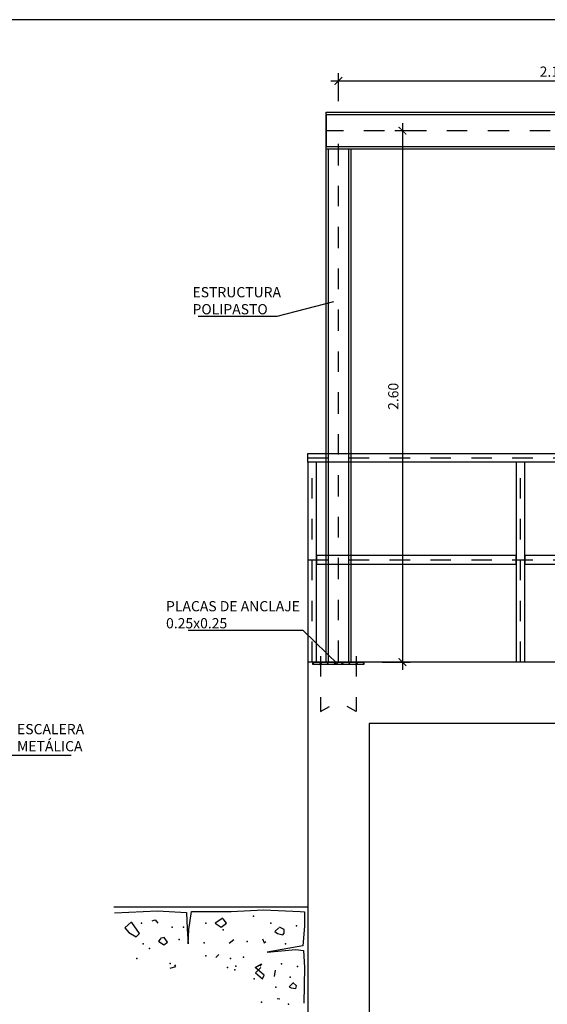
# Model space of a CAD drawing. Units: metres. Extents: x -64 to 31.9, y 6.1 to 24.
# Drawn here: x -31 to -28.4, y 16.7 to 21.5 of the extents above; entities that cross this region are included whole.
import ezdxf
from ezdxf import colors
from ezdxf.entities.mleader import LeaderData, LeaderLine
from ezdxf.math import Vec2, Vec3

# ---------------------------------------------------------------- set-up
doc = ezdxf.new("R2010")
doc.units = ezdxf.units.M
doc.header["$LTSCALE"] = 0.14
doc.header["$MEASUREMENT"] = 0
for name, pattern in [('CENTER2', [1.125, 0.75, -0.125, 0.125, -0.125]), ('CONTINUA', [0]), ('TRAZO_Y_PUNTO', [1, 0.5, -0.25, 0, -0.25]), ('TRAZO_Y_PUNTO2', [0.5, 0.25, -0.125, 0, -0.125])]:
    doc.linetypes.add(name, pattern=pattern)
doc.layers.get('Defpoints').update_dxf_attribs({"color": 1})
doc.styles.add('acotacion', font='simplex.shx', dxfattribs={"width": 0.8})
doc.styles.add('cotas', font='simplex.shx', dxfattribs={"width": 0.8, "height": 0.04})
doc.dimstyles.new('1-50 Standard', dxfattribs={"dimscale": 0.05, "dimtxt": 1, "dimasz": 0.75, "dimexe": 0.75, "dimexo": 1.5, "dimgap": 0.4, "dimtad": 1, "dimzin": 0, "dimdsep": 46, "dimtxsty": 'acotacion', "dimblk": 'ARCHTICK', "dimcen": 1, "dimdle": 0.75, "dimclrd": 1, "dimclre": 1, "dimclrt": 1, "dimazin": 0, "dimtfac": 1, "dimtix": 1, "dimtofl": 0, "dimtmove": 2, "dimatfit": 3, "dimfxl": 2, "dimfxlon": 1, "dimtfill": 1, "dimtolj": 1, "dimtzin": 0, "dimarcsym": 0})

# ---------------------------------------------------------------- blocks, each defined once
blk = doc.blocks.new('_ArchTick')
at = {"color": 0, "linetype": 'ByBlock', "const_width": 0.15}
blk.add_lwpolyline([(-0.5, -0.5), (0.5, 0.5)], dxfattribs=at)
blk = doc.blocks.new('*D129')
at = {"color": 1, "linetype": 'CONTINUA', "lineweight": -2}
for p, q in [((-29.0827, 20.9875), (-29.0827, 18.3125)), ((-28.9827, 20.95), (-29.1202, 20.95)), ((-29.1827, 18.35), (-29.0452, 18.35))]:
    blk.add_line(p, q, dxfattribs=at)
at = {"layer": 'Defpoints', "color": 0, "linetype": 'CONTINUA', "lineweight": -2}
for p in [(-28.4459, 20.95), (-29.3959, 18.35), (-29.0827, 18.35)]:
    blk.add_point(p, dxfattribs=at)
at = {"color": 1, "linetype": 'CONTINUA', "lineweight": -2, "xscale": 0.03750000000000001, "yscale": 0.03750000000000001, "zscale": 0.03750000000000001}
for p, rotation in [((-29.0827, 20.95), 90), ((-29.0827, 18.35), 270)]:
    blk.add_blockref('_ArchTick', p, dxfattribs=dict(at, rotation=rotation))
at = {"color": 1, "linetype": 'CONTINUA', "insert": (-29.1277, 19.65), "char_height": 0.05, "attachment_point": 5, "rotation": 90, "style": 'acotacion', "bg_fill": 3, "box_fill_scale": 1.25, "bg_fill_color": 256, "bg_fill_true_color": 13158600, "bg_fill_transparency": 0}
blk.add_mtext('\\A1;2.60', dxfattribs=at)
blk = doc.blocks.new('_None')
blk = doc.blocks.new('*D312')
at = {"color": 1, "linetype": 'CONTINUA', "lineweight": -2}
for p, q in [((-29.3959, 21.0938), (-29.3959, 21.2313)), ((-27.2959, 21.0938), (-27.2959, 21.2313)), ((-29.4334, 21.1938), (-27.2584, 21.1938))]:
    blk.add_line(p, q, dxfattribs=at)
at = {"layer": 'Defpoints', "color": 0, "linetype": 'ByBlock'}
for p in [(-27.2959, 21.1938), (-29.3959, 20.95), (-27.2959, 20.86)]:
    blk.add_point(p, dxfattribs=at)
at = {"color": 1, "linetype": 'ByBlock', "lineweight": -2, "xscale": 0.03750000000000001, "yscale": 0.03750000000000001, "zscale": 0.03750000000000001, "rotation": 180}
blk.add_blockref('_ArchTick', (-29.3959, 21.1938), dxfattribs=at)
at = {"color": 1, "linetype": 'ByBlock', "lineweight": -2, "xscale": 0.03750000000000001, "yscale": 0.03750000000000001, "zscale": 0.03750000000000001}
blk.add_blockref('_ArchTick', (-27.2959, 21.1938), dxfattribs=at)
at = {"color": 1, "linetype": 'ByBlock', "insert": (-28.3459, 21.2388), "char_height": 0.05, "attachment_point": 5, "style": 'acotacion', "bg_fill": 3, "box_fill_scale": 1.25, "bg_fill_color": 256, "bg_fill_true_color": 13158600, "bg_fill_transparency": 0}
blk.add_mtext('\\A1;2.10', dxfattribs=at)
blk = doc.blocks.new('A$C280E0394')
h = blk.add_hatch()
h.set_pattern_fill('_USER', color=1, scale=0.025, angle=45, style=0, pattern_type=0)
h.set_pattern_definition([(45, (-21.332576, -27.2098), (-0.01767767, 0.01767767), [])])
h.paths.add_polyline_path([(-0.125, 0.0125), (0.125, 0.0125), (0.125, 0), (-0.125, 0)])
at = {"color": 0}
blk.add_lwpolyline([(-0.125, 0.0125), (0.125, 0.0125), (0.125, 0), (-0.125, 0)], close=True, dxfattribs=at)
at = {"color": 1, "linetype": 'TRAZO_Y_PUNTO2'}
for points in [[(-0.0875, 0.0412), (-0.0875, -0.2291), (-0.0434, -0.2053)], [(0.0875, 0.0412), (0.0875, -0.2291), (0.0434, -0.2053)]]:
    blk.add_lwpolyline(points, dxfattribs=at)
blk = doc.blocks.new('TERRENOD')
at = {"color": 6}
blk.add_line((0, 0), (0.9475, 0), dxfattribs=at)
at = {"color": 1}
for p, q in [((0.0368, -0.02), (0.0161, -0.0226)), ((0.0161, -0.0226), (0.0161, -0.0927)), ((0.2159, -0.0122), (0.0368, -0.02)), ((0.3742, -0.02), (0.2159, -0.0122)), ((0.5689, -0.02), (0.3742, -0.02)), ((0.5818, -0.1083), (0.5689, -0.02)), ((0.5922, -0.0252), (0.5896, -0.1057)), ((0.735, -0.0174), (0.5922, -0.0252)), ((0.9452, -0.0278), (0.735, -0.0174)), ((0.0161, -0.0927), (0.0238, -0.1888)), ((0.5844, -0.1784), (0.5818, -0.1083)), ((0.5896, -0.1057), (0.5844, -0.1784)), ((0.0238, -0.1888), (0.1977, -0.22)), ((0.0212, -0.2122), (0.0161, -0.2953)), ((0.0576, -0.207), (0.0212, -0.2122)), ((0.1977, -0.22), (0.0576, -0.207)), ((0.0161, -0.2953), (0.0186, -0.4693))]:
    blk.add_line(p, q, dxfattribs=at)
at = {"color": 2}
for p, q in [((0.3976, -0.0771), (0.4131, -0.0563)), ((0.4235, -0.0979), (0.3976, -0.0771)), ((0.4157, -0.0537), (0.4521, -0.0771)), ((0.4521, -0.0771), (0.4235, -0.0979)), ((0.8232, -0.1291), (0.8595, -0.0745)), ((0.8621, -0.0719), (0.8933, -0.1005)), ((0.1147, -0.1083), (0.138, -0.0979)), ((0.1147, -0.1265), (0.1147, -0.1083)), ((0.1225, -0.1343), (0.1147, -0.1265)), ((0.1484, -0.1291), (0.1225, -0.1343)), ((0.1406, -0.1005), (0.1614, -0.1187)), ((0.1614, -0.1187), (0.1484, -0.1291)), ((0.8388, -0.1446), (0.8232, -0.1291)), ((0.8751, -0.1239), (0.8388, -0.1446)), ((0.8933, -0.1005), (0.8751, -0.1239)), ((0.6857, -0.1706), (0.7012, -0.1472)), ((0.7038, -0.1836), (0.6857, -0.1706)), ((0.7012, -0.1472), (0.722, -0.1524)), ((0.7298, -0.1654), (0.7038, -0.1836)), ((0.7194, -0.155), (0.7298, -0.1654)), ((0.4339, -0.2304), (0.4495, -0.2459)), ((0.2574, -0.2953), (0.2263, -0.2771)), ((0.2263, -0.2771), (0.2341, -0.2875)), ((0.1588, -0.3083), (0.164, -0.3395)), ((0.2133, -0.3317), (0.2574, -0.2953)), ((0.2211, -0.3498), (0.2133, -0.3317)), ((0.2548, -0.3213), (0.2211, -0.3498)), ((0.2289, -0.2953), (0.2548, -0.3213)), ((0.1361, -0.4492), (0.1498, -0.4482))]:
    blk.add_line(p, q, dxfattribs=at)
at = {"color": 3}
for p, q in [((0.7454, -0.0615), (0.7324, -0.0771)), ((0.7609, -0.0667), (0.7454, -0.0615)), ((0.2133, -0.1732), (0.2055, -0.168)), ((0.2211, -0.155), (0.2133, -0.1732)), ((0.3846, -0.1758), (0.3612, -0.1576)), ((0.6441, -0.2901), (0.6493, -0.2823)), ((0.6727, -0.2979), (0.6441, -0.2901)), ((0.055, -0.3836), (0.0732, -0.368)), ((0.0576, -0.3966), (0.055, -0.3836)), ((0.0732, -0.3706), (0.0913, -0.3888)), ((0.0809, -0.394), (0.0576, -0.3966)), ((0.0913, -0.3888), (0.0809, -0.394))]:
    blk.add_line(p, q, dxfattribs=at)
at = {"color": 5}
for p in [(0.2652, -0.0433), (0.055, -0.0901), (0.1796, -0.0771), (0.4988, -0.0771), (0.6078, -0.0979), (0.6623, -0.0979), (0.1095, -0.1784), (0.2964, -0.168), (0.6286, -0.1576), (0.1277, -0.2771), (0.3145, -0.2434), (0.0498, -0.2901), (0.0861, -0.3421), (0.1562, -0.3914), (0.0939, -0.4745), (0.2263, -0.4641)]:
    blk.add_point(p, dxfattribs=at)
at = {"color": 2}
for p in [(0.8128, -0.0771), (0.4131, -0.1109), (0.805, -0.1784), (0.7739, -0.2018), (0.3768, -0.2511), (0.2626, -0.3498)]:
    blk.add_point(p, dxfattribs=at)
at = {"color": 3}
for p in [(0.5066, -0.1732), (0.4988, -0.2382), (0.3509, -0.2875), (0.6727, -0.2745), (0.8362, -0.2511), (0.356, -0.3057), (0.3924, -0.2953)]:
    blk.add_point(p, dxfattribs=at)

msp = doc.modelspace()

# ---------------------------------------------------------------- linework, layer by layer
at = {"color": 6, "linetype": 'ByBlock', "lineweight": -2}
msp.add_lwpolyline([(-27.9459, 18.05), (-29.2459, 18.05), (-29.2459, 16.6125)], dxfattribs=at)

# ---------------------------------------------------------------- block references
at = {"xscale": -1}
msp.add_blockref('TERRENOD', (-29.5459, 17.15), dxfattribs=at)

# ---------------------------------------------------------------- dimensions: what is measured, and where the dimension line sits
at = {"linetype": 'CONTINUA'}
dim = msp.add_linear_dim(base=(-29.0827, 18.35), p1=(-28.4459, 20.95), p2=(-29.3959, 18.35), angle=90, dimstyle='1-50 Standard', dxfattribs=at)
dim.commit()
dim.dimension.update_dxf_attribs({"geometry": '*D129', "text_midpoint": (-29.1277, 19.65)})

# ---------------------------------------------------------------- next in the draw order: linework, layer by layer
at = {"color": 252, "linetype": 'Continuous', "lineweight": -2}
for points in [[(-29.5459, 19.3288), (-29.5459, 19.3712), (-26.4459, 19.3712), (-26.4459, 19.3288)], [(-29.5035, 18.8712), (-29.5035, 18.8288), (-28.5267, 18.8288), (-28.5267, 18.8712)], [(-28.4843, 18.8712), (-28.4843, 18.8288), (-27.5075, 18.8288), (-27.5075, 18.8712)]]:
    msp.add_lwpolyline(points, close=True, dxfattribs=at)
at = {"color": 252, "linetype": 'TRAZO_Y_PUNTO', "lineweight": -2}
for points in [[(-29.5459, 19.35), (-26.4459, 19.35)], [(-28.5055, 18.35), (-28.5055, 19.35)], [(-29.5459, 18.85), (-26.4459, 18.85)]]:
    msp.add_lwpolyline(points, dxfattribs=at)
at = {"color": 252, "linetype": 'Continuous', "lineweight": -2}
msp.add_lwpolyline([(-28.4843, 18.35), (-28.4843, 19.3288), (-28.5267, 19.3288), (-28.5267, 18.35)], dxfattribs=at)
at = {"layer": 'Defpoints', "color": 0, "linetype": 'ByBlock', "lineweight": -2}
msp.add_lwpolyline([(-19.142, 21.4931), (-39.017, 21.4931), (-39.017, 8.0181), (-19.142, 8.0181), (-19.142, 21.4931)], dxfattribs=at)

# ---------------------------------------------------------------- next in the draw order: dimensions: what is measured, and where the dimension line sits
at = {"linetype": 'CONTINUA'}
dim = msp.add_linear_dim(base=(-27.2959, 21.1938), p1=(-29.3959, 20.95), p2=(-27.2959, 20.86), dimstyle='1-50 Standard', override={"dimtxsty": 'acotacion'}, dxfattribs=at)
dim.commit()
dim.dimension.update_dxf_attribs({"geometry": '*D312', "text_midpoint": (-28.3459, 21.2388)})

# ---------------------------------------------------------------- next in the draw order: leaders
at = {"color": 1}
ml = msp.add_multileader_mtext('Standard', dxfattribs=at)
ml.set_content('ESTRUCTURA\\PPOLIPASTO', color=1, style='cotas')
ml.set_leader_properties()
ml.set_arrow_properties(name='NONE')
ml.build(insert=Vec2(0, 0))
ml.multileader.update_dxf_attribs({"text_left_attachment_type": 5, "text_right_attachment_type": 5, "dogleg_length": 0.00476, "arrow_head_size": 0.0563})
ctx = ml.context
ctx.base_point, ctx.char_height, ctx.arrow_head_size, ctx.landing_gap_size, ctx.plane_origin = Vec3(-30.1391, 20.0413), 0.05, 0.0563, 0.03, Vec3(-26.427, 25.6943)
ctx.left_attachment, ctx.right_attachment = 5, 5
notes = []
notes.append((ctx, [(1, (1, 1, 0), (-29.6971, 20.0413), (-1, 0), 0.00476, [(0, [(-29.4192, 20.1124)], 0, [])])]))
ctx.mtext.insert = Vec3(-30.1091, 20.1847)
ctx.mtext.has_bg_fill, ctx.mtext.bg_color, ctx.mtext.bg_scale_factor, ctx.mtext.bg_transparency, ctx.mtext.use_window_bg_color = 1, -1023410167, 1.5, 0, 1
ml = msp.add_multileader_mtext('Standard', dxfattribs=at)
ml.set_content('PLACAS DE ANCLAJE\\P0.25x0.25', color=1, style='cotas')
ml.set_leader_properties()
ml.set_arrow_properties(name='NONE')
ml.build(insert=Vec2(0, 0))
ml.multileader.update_dxf_attribs({"text_left_attachment_type": 5, "text_right_attachment_type": 5, "dogleg_length": 0.00476, "arrow_head_size": 0.0563})
ctx = ml.context
ctx.base_point, ctx.char_height, ctx.arrow_head_size, ctx.landing_gap_size, ctx.plane_origin = Vec3(-30.2685, 18.5049), 0.05, 0.0563, 0.03, Vec3(-26.8844, 25.3345)
ctx.left_attachment, ctx.right_attachment = 5, 5
notes.append((ctx, [(1, (1, 1, 0), (-29.5675, 18.5049), (-1, 0), 0.00476, [(0, [(-29.3976, 18.3386)], 0, [])])]))
ctx.mtext.insert = Vec3(-30.2385, 18.6482)
ctx.mtext.has_bg_fill, ctx.mtext.bg_color, ctx.mtext.bg_scale_factor, ctx.mtext.bg_transparency, ctx.mtext.use_window_bg_color = 1, -1023410167, 1.5, 0, 1
ml = msp.add_multileader_mtext('Standard', dxfattribs=at)
ml.set_content('ESCALERA\\PMETÁLICA', color=1, style='cotas')
ml.set_leader_properties()
ml.set_arrow_properties(name='NONE')
ml.build(insert=Vec2(0, 0))
ml.multileader.update_dxf_attribs({"text_left_attachment_type": 5, "text_right_attachment_type": 5, "dogleg_length": 0.00476, "arrow_head_size": 0.0563})
ctx = ml.context
ctx.base_point, ctx.char_height, ctx.arrow_head_size, ctx.landing_gap_size, ctx.plane_origin = Vec3(-30.9969, 17.8938), 0.05, 0.0563, 0.03, Vec3(-31.293, 9.9824)
ctx.left_attachment, ctx.right_attachment = 5, 5
notes.append((ctx, [(1, (1, 1, 0), (-31.0017, 17.8938), (1, 0), 0.00476, [(0, [(-31.2002, 17.9796)], 0, [])])]))
ctx.mtext.insert = Vec3(-30.9669, 18.0466)
ctx.mtext.has_bg_fill, ctx.mtext.bg_color, ctx.mtext.bg_scale_factor, ctx.mtext.bg_transparency, ctx.mtext.use_window_bg_color = 1, -1023410167, 1.5, 0, 1
for ctx, leaders in notes:
    for number, flags, end, landing, length, lines in leaders:
        leader = LeaderData()
        leader.index, (leader.has_last_leader_line, leader.has_dogleg_vector, leader.attachment_direction) = number, flags
        leader.last_leader_point, leader.dogleg_vector, leader.dogleg_length = Vec3(end), Vec3(landing), length
        for number, points, colour, breaks in lines:
            line = LeaderLine()
            line.index, line.vertices, line.color, line.breaks = number, Vec3.list(points), colors.encode_raw_color(colour), breaks
            leader.lines.append(line)
        ctx.leaders.append(leader)

# ---------------------------------------------------------------- next in the draw order: linework, layer by layer
at = {"color": 1, "linetype": 'CENTER2'}
for p, q in [((-26.5359, 20.95), (-29.4559, 20.95)), ((-29.3959, 18.35), (-29.3959, 20.95))]:
    msp.add_line(p, q, dxfattribs=at)
at = {"color": 1}
for points in [[(-29.4559, 21.04), (-26.5359, 21.04), (-26.5359, 20.86), (-29.4559, 20.86)], [(-26.5359, 21.027), (-29.4559, 21.027), (-29.4559, 20.873), (-26.5359, 20.873)]]:
    msp.add_lwpolyline(points, close=True, dxfattribs=at)
for points in [[(-29.4559, 18.35), (-29.4559, 20.86)], [(-29.4449, 18.35), (-29.4449, 20.86)], [(-29.3469, 20.86), (-29.3469, 18.35)], [(-29.3359, 20.86), (-29.3359, 18.35)]]:
    msp.add_lwpolyline(points, dxfattribs=at)
at = {"color": 252, "linetype": 'Continuous', "lineweight": -2}
msp.add_lwpolyline([(-29.5035, 18.35), (-29.5035, 19.3288), (-29.5459, 19.3288), (-29.5459, 18.35)], dxfattribs=at)
at = {"color": 252, "linetype": 'TRAZO_Y_PUNTO', "lineweight": -2}
msp.add_lwpolyline([(-29.5247, 18.35), (-29.5247, 19.35)], dxfattribs=at)
at = {"color": 6, "linetype": 'ByBlock', "lineweight": -2}
msp.add_lwpolyline([(-27.9859, 18.35), (-29.5459, 18.35), (-29.5459, 16.6125)], dxfattribs=at)

# ---------------------------------------------------------------- next in the draw order: block references
at = {"color": 1}
msp.add_blockref('A$C280E0394', (-29.3959, 18.3375), dxfattribs=at)

doc.saveas('drawing.dxf')
